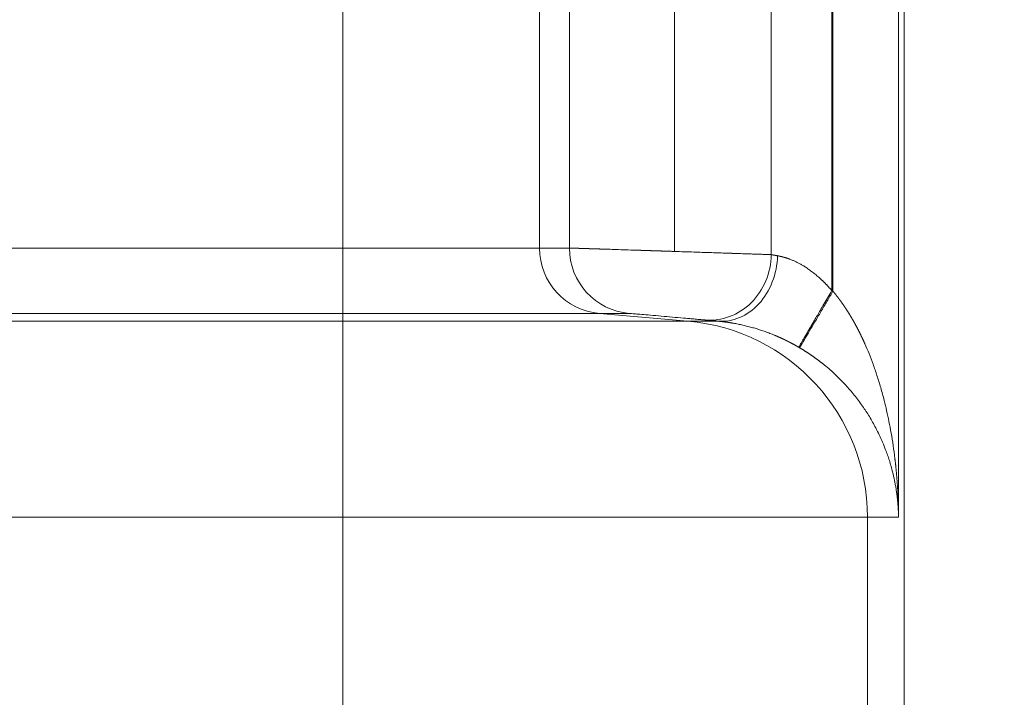
# Model space of a CAD drawing. Units: millimetres. Extents: x 0 to 594, y 0 to 420.
# Drawn here: x 271 to 280, y 329 to 335 of the extents above; entities that cross this region are included whole.
import ezdxf

# ---------------------------------------------------------------- set-up
doc = ezdxf.new("R2010")
doc.units = ezdxf.units.MM
doc.layers.add('1', color=7, linetype='Continuous', true_color=0xffffff)
doc.styles.add('Arial Unicode MS', font='Arial')
doc.dimstyles.get("Standard").update_dxf_attribs({"dimtxt": 0.18, "dimasz": 0.18, "dimexe": 0.18, "dimexo": 0.0625, "dimgap": 0.09, "dimtad": 0, "dimtih": 1, "dimtoh": 1, "dimdec": 4, "dimzin": 0, "dimdsep": 46, "dimtxsty": 'Standard', "dimcen": 0.09, "dimadec": 0, "dimazin": 0, "dimtfac": 1, "dimtdec": 4, "dimtofl": 0, "dimtmove": 0, "dimatfit": 3, "dimfxl": 1, "dimtolj": 1, "dimtzin": 0, "dimarcsym": 0})

# ---------------------------------------------------------------- blocks, each defined once
blk = doc.blocks.new('_U5')
at = {"layer": '1', "color": 1, "lineweight": 13}
for p, q in [((269.5417, 359.2114), (289.5609, 359.2114)), ((288.5609, 359.2114), (288.5609, 259.0239)), ((258.8319, 259.0239), (289.5609, 259.0239))]:
    blk.add_line(p, q, dxfattribs=at)
at = {"layer": '1', "color": 1, "lineweight": 18}
for points in [[(288.5609, 359.2114), (289.3648, 356.2114), (287.7571, 356.2114)], [(288.5609, 259.0239), (287.7571, 262.0239), (289.3648, 262.0239)]]:
    blk.add_solid(points, dxfattribs=at)
at = {"layer": '1', "color": 7, "linetype": 'Continuous', "lineweight": 13, "insert": (288.1835, 305.4704), "char_height": 2.5, "attachment_point": 7, "rotation": 90, "line_spacing_factor": 1.047437, "style": 'Arial Unicode MS'}
blk.add_mtext('\\fArial|b0|i0;\\W1.0000;1603', dxfattribs=at)

msp = doc.modelspace()

# ---------------------------------------------------------------- linework, layer by layer
at = {"layer": '1', "color": 3, "linetype": 'Continuous', "lineweight": 18}
msp.add_line((278.9724, 284.9158), (278.9724, 343.4445), dxfattribs=at)
at = {"layer": '1', "color": 7, "linetype": 'Continuous', "lineweight": 13}
for p, q in [((278.9176, 343.0857), (278.9176, 330.2745)), ((278.2816, 340.9269), (278.2816, 332.4334)), ((278.2927, 340.9334), (278.2927, 332.4268)), ((277.7046, 340.5844), (277.7046, 332.7759)), ((273.6225, 332.8387), (273.6225, 340.5215)), ((275.4972, 332.8387), (275.4972, 340.5215)), ((275.7817, 340.5215), (275.7817, 332.8387)), ((276.7816, 340.5537), (276.7816, 332.8065)), ((219.26, 332.8387), (273.6225, 332.8387)), ((273.6225, 332.8387), (273.6225, 332.2161)), ((273.6225, 332.8387), (275.4972, 332.8387)), ((275.4972, 332.8387), (275.7817, 332.8387)), ((218.9335, 332.1424), (273.6225, 332.1424)), ((273.6225, 332.2161), (218.9683, 332.2161)), ((276.0676, 332.2161), (273.6225, 332.2161)), ((273.6225, 332.1424), (273.6225, 332.2161)), ((273.6225, 332.1424), (276.9104, 332.1424)), ((273.6225, 332.1424), (273.6225, 330.2745)), ((276.3522, 332.2161), (276.0676, 332.2161)), ((276.9104, 332.1424), (276.0676, 332.2161)), ((276.9104, 332.1424), (277.1937, 332.1424)), ((273.6225, 330.2745), (218.0328, 330.2745)), ((278.6217, 330.2745), (273.6225, 330.2745)), ((273.6225, 320.5857), (273.6225, 330.2745)), ((278.9176, 330.2745), (278.6217, 330.2745)), ((278.6217, 330.2745), (278.6217, 320.5857))]:
    msp.add_line(p, q, dxfattribs=at)
for centre, major_axis, ratio, start_param, end_param in [((276.1221, 332.8387), (0, -0.625), 0.999848, 4.712389, 6.195919), ((276.4066, 332.8387), (0, -0.625), 0.999848, 4.712389, 6.195919), ((277.1277, 332.7759), (-0.0567, -0.6224), 0.92251, 0.003941, 1.654677), ((277.2482, 332.765), (-0.0559, -0.6225), 0.825673, 0.002696, 1.64474), ((276.747, 330.2745), (0, 1.875), 0.999848, 4.712389, 6.195919)]:
    msp.add_ellipse(centre, major_axis=major_axis, ratio=ratio, start_param=start_param, end_param=end_param, dxfattribs=at)
for points, knots in [([(275.7817, 332.8387), (275.7817, 332.8387), (275.7818, 332.8387), (275.7819, 332.8387), (275.782, 332.8387), (275.7821, 332.8387), (275.7823, 332.8387), (275.7824, 332.8387), (275.7826, 332.8387), (275.7828, 332.8387), (275.783, 332.8387), (275.7832, 332.8387), (275.7835, 332.8387), (275.7837, 332.8387), (275.784, 332.8387), (275.7843, 332.8387), (275.7846, 332.8387), (275.7849, 332.8387), (275.7852, 332.8386), (275.7856, 332.8386), (275.786, 332.8386), (275.7864, 332.8386), (275.7868, 332.8386), (275.7872, 332.8386), (275.7876, 332.8386), (275.7881, 332.8386), (275.7885, 332.8386), (275.789, 332.8385), (275.7895, 332.8385), (275.79, 332.8385), (275.7906, 332.8385), (275.7911, 332.8385), (275.7917, 332.8385), (275.7923, 332.8384), (275.7929, 332.8384), (275.7935, 332.8384), (275.7942, 332.8384), (275.7948, 332.8384), (275.7955, 332.8383), (275.7962, 332.8383), (275.7969, 332.8383), (275.7976, 332.8383), (275.7983, 332.8383), (275.7991, 332.8382), (275.7999, 332.8382), (275.8006, 332.8382), (275.8014, 332.8382), (275.8023, 332.8381), (275.8031, 332.8381), (275.804, 332.8381), (275.8048, 332.8381), (275.8057, 332.838), (275.8066, 332.838), (275.8076, 332.838), (275.8085, 332.8379), (275.8095, 332.8379), (275.8104, 332.8379), (275.8114, 332.8379), (275.8125, 332.8378), (275.8135, 332.8378), (275.8145, 332.8378), (275.8156, 332.8377), (275.8167, 332.8377), (275.8178, 332.8377), (275.8189, 332.8376), (275.82, 332.8376), (275.8212, 332.8376), (275.8223, 332.8375), (275.8235, 332.8375), (275.8247, 332.8374), (275.8259, 332.8374), (275.8272, 332.8374), (275.8284, 332.8373), (275.8297, 332.8373), (275.831, 332.8372), (275.8323, 332.8372), (275.8336, 332.8372), (275.8349, 332.8371), (275.8363, 332.8371), (275.8377, 332.837), (275.8391, 332.837), (275.8405, 332.8369), (275.8419, 332.8369), (275.8433, 332.8369), (275.8448, 332.8368), (275.8463, 332.8368), (275.8478, 332.8367), (275.8493, 332.8367), (275.8508, 332.8366), (275.8524, 332.8366), (275.8539, 332.8365), (275.8555, 332.8365), (275.8571, 332.8364), (275.8587, 332.8364), (275.8604, 332.8363), (275.862, 332.8363), (275.8637, 332.8362), (275.8654, 332.8362), (275.8671, 332.8361), (275.8688, 332.8361), (275.8705, 332.836), (275.8723, 332.8359), (275.8741, 332.8359), (275.8759, 332.8358), (275.8777, 332.8358), (275.8795, 332.8357), (275.8813, 332.8357), (275.8832, 332.8356), (275.8851, 332.8355), (275.887, 332.8355), (275.8889, 332.8354), (275.8908, 332.8354), (275.8928, 332.8353), (275.8947, 332.8352), (275.8967, 332.8352), (275.8987, 332.8351), (275.9007, 332.8351), (275.9027, 332.835), (275.9048, 332.8349), (275.9069, 332.8349), (275.909, 332.8348), (275.9111, 332.8347), (275.9132, 332.8347), (275.9153, 332.8346), (275.9175, 332.8345), (275.9196, 332.8345), (275.9218, 332.8344), (275.924, 332.8343), (275.9263, 332.8342), (275.9285, 332.8342), (275.9308, 332.8341), (275.933, 332.834), (275.9353, 332.834), (275.9376, 332.8339), (275.94, 332.8338), (275.9423, 332.8337), (275.9447, 332.8337), (275.947, 332.8336), (275.9494, 332.8335), (275.9518, 332.8334), (275.9543, 332.8334), (275.9567, 332.8333), (275.9592, 332.8332), (275.9616, 332.8331), (275.9641, 332.833), (275.9667, 332.833), (275.9692, 332.8329), (275.9717, 332.8328), (275.9743, 332.8327), (275.9769, 332.8326), (275.9795, 332.8326), (275.9821, 332.8325), (275.9847, 332.8324), (275.9874, 332.8323), (275.99, 332.8322), (275.9927, 332.8321), (275.9954, 332.8321), (275.9981, 332.832), (276.0008, 332.8319), (276.0036, 332.8318), (276.0063, 332.8317), (276.0091, 332.8316), (276.0119, 332.8315), (276.0147, 332.8314), (276.0176, 332.8313), (276.0204, 332.8313), (276.0233, 332.8312), (276.0261, 332.8311), (276.029, 332.831), (276.0319, 332.8309), (276.0349, 332.8308), (276.0378, 332.8307), (276.0408, 332.8306), (276.0437, 332.8305), (276.0467, 332.8304), (276.0497, 332.8303), (276.0528, 332.8302), (276.0558, 332.8301), (276.0588, 332.83), (276.0619, 332.8299), (276.065, 332.8298), (276.0681, 332.8297), (276.0712, 332.8296), (276.0743, 332.8295), (276.0775, 332.8294), (276.1017, 332.8286), (276.1505, 332.8271), (276.2298, 332.8245), (276.319, 332.8216), (276.3846, 332.8195), (276.4208, 332.8183), (276.4245, 332.8182), (276.4283, 332.818), (276.4322, 332.8179), (276.4361, 332.8178), (276.4401, 332.8177), (276.4441, 332.8175), (276.4482, 332.8174), (276.4524, 332.8173), (276.4566, 332.8171), (276.4608, 332.817), (276.4651, 332.8168), (276.4695, 332.8167), (276.4739, 332.8166), (276.4784, 332.8164), (276.4829, 332.8163), (276.4875, 332.8161), (276.4921, 332.816), (276.4968, 332.8158), (276.5016, 332.8156), (276.5064, 332.8155), (276.5113, 332.8153), (276.5162, 332.8152), (276.5212, 332.815), (276.5262, 332.8148), (276.5313, 332.8147), (276.5365, 332.8145), (276.5417, 332.8143), (276.5469, 332.8142), (276.5523, 332.814), (276.5576, 332.8138), (276.5631, 332.8136), (276.5686, 332.8135), (276.5741, 332.8133), (276.5797, 332.8131), (276.5854, 332.8129), (276.5911, 332.8127), (276.5969, 332.8125), (276.6027, 332.8123), (276.6086, 332.8121), (276.6146, 332.8119), (276.6206, 332.8118), (276.6267, 332.8116), (276.6328, 332.8114), (276.639, 332.8112), (276.6452, 332.8109), (276.6515, 332.8107), (276.6578, 332.8105), (276.6643, 332.8103), (276.6707, 332.8101), (276.6772, 332.8099), (276.6838, 332.8097), (276.6904, 332.8095), (276.6971, 332.8093), (276.7039, 332.809), (276.7107, 332.8088), (276.7175, 332.8086), (276.7244, 332.8084), (276.7314, 332.8081), (276.7384, 332.8079), (276.7455, 332.8077), (276.7526, 332.8074), (276.7598, 332.8072), (276.767, 332.807), (276.7743, 332.8067), (276.7791, 332.8066), (276.7816, 332.8065)], [0, 0, 0, 0, 0.002572, 0.005146, 0.007722, 0.010299, 0.012878, 0.015458, 0.01804, 0.020623, 0.023208, 0.025795, 0.028383, 0.030973, 0.033564, 0.036157, 0.038752, 0.041348, 0.043946, 0.046545, 0.049146, 0.051748, 0.054352, 0.056958, 0.059565, 0.062174, 0.064784, 0.067396, 0.070009, 0.072625, 0.075241, 0.077859, 0.080479, 0.083101, 0.085724, 0.088348, 0.090974, 0.093602, 0.096231, 0.098862, 0.101495, 0.104129, 0.106764, 0.109402, 0.11204, 0.114681, 0.117323, 0.119966, 0.122611, 0.125258, 0.127906, 0.130556, 0.133208, 0.135861, 0.138516, 0.141172, 0.14383, 0.146489, 0.14915, 0.151812, 0.154476, 0.157142, 0.159809, 0.162478, 0.165149, 0.167821, 0.170494, 0.17317, 0.175846, 0.178525, 0.181205, 0.183886, 0.186569, 0.189254, 0.19194, 0.194628, 0.197318, 0.200009, 0.202701, 0.205396, 0.208091, 0.210789, 0.213488, 0.216188, 0.21889, 0.221594, 0.224299, 0.227006, 0.229715, 0.232425, 0.235136, 0.23785, 0.240564, 0.243281, 0.245999, 0.248718, 0.251439, 0.254162, 0.256886, 0.259612, 0.26234, 0.265069, 0.267799, 0.270532, 0.273265, 0.276001, 0.278738, 0.281476, 0.284217, 0.286958, 0.289702, 0.292447, 0.295193, 0.297941, 0.300691, 0.303442, 0.306195, 0.308949, 0.311705, 0.314463, 0.317222, 0.319983, 0.322745, 0.325509, 0.328274, 0.331042, 0.33381, 0.336581, 0.339352, 0.342126, 0.344901, 0.347677, 0.350456, 0.353235, 0.356017, 0.3588, 0.361584, 0.36437, 0.367158, 0.369947, 0.372738, 0.375531, 0.378325, 0.38112, 0.383918, 0.386717, 0.389517, 0.392319, 0.395122, 0.397928, 0.400734, 0.403543, 0.406353, 0.409164, 0.411977, 0.414792, 0.417608, 0.420426, 0.423246, 0.426067, 0.428889, 0.431713, 0.434539, 0.437367, 0.440195, 0.443026, 0.445858, 0.448692, 0.451527, 0.454364, 0.457203, 0.460043, 0.462884, 0.465728, 0.468572, 0.471419, 0.474267, 0.477116, 0.479968, 0.48282, 0.485675, 0.488531, 0.491388, 0.494247, 0.497108, 0.49997, 0.560022, 0.623328, 0.689889, 0.759705, 0.762266, 0.764859, 0.767486, 0.770146, 0.77284, 0.775566, 0.778326, 0.781119, 0.783945, 0.786805, 0.789698, 0.792624, 0.795583, 0.798576, 0.801602, 0.804661, 0.807753, 0.810878, 0.814037, 0.817229, 0.820454, 0.823713, 0.827005, 0.83033, 0.833688, 0.837079, 0.840504, 0.843962, 0.847453, 0.850978, 0.854536, 0.858127, 0.861751, 0.865408, 0.869099, 0.872823, 0.87658, 0.88037, 0.884194, 0.888051, 0.891941, 0.895865, 0.899821, 0.903811, 0.907834, 0.911891, 0.91598, 0.920103, 0.924259, 0.928449, 0.932671, 0.936927, 0.941216, 0.945539, 0.949894, 0.954283, 0.958705, 0.963161, 0.967649, 0.972171, 0.976726, 0.981314, 0.985936, 0.990591, 0.995279, 1, 1, 1, 1]), ([(276.7816, 332.8065), (276.8146, 332.8054), (276.8465, 332.8044), (276.908, 332.8024), (276.9375, 332.8014), (276.9941, 332.7996), (277.021, 332.7987), (277.0724, 332.797), (277.0968, 332.7962), (277.1429, 332.7947), (277.1646, 332.7939), (277.2056, 332.7926), (277.2248, 332.7919), (277.2607, 332.7907), (277.2774, 332.7902), (277.3008, 332.7894), (277.3083, 332.7891), (277.3191, 332.7888), (277.3244, 332.7886), (277.3304, 332.7884), (277.3333, 332.7883), (277.3348, 332.7882), (277.3355, 332.7882), (277.3359, 332.7882), (277.3361, 332.7882), (277.3362, 332.7882), (277.3362, 332.7882), (277.3362, 332.7882), (277.3363, 332.7882), (277.3363, 332.7882), (277.3363, 332.7882), (277.3584, 332.7875), (277.3797, 332.7868), (277.4206, 332.7854), (277.4402, 332.7848), (277.4778, 332.7835), (277.4957, 332.7829), (277.5298, 332.7818), (277.546, 332.7812), (277.5767, 332.7802), (277.5912, 332.7797), (277.6184, 332.7788), (277.6312, 332.7784), (277.655, 332.7776), (277.6661, 332.7772), (277.6866, 332.7765), (277.696, 332.7762), (277.7046, 332.7759)], [0, 0, 0, 0, 0.0625, 0.0625, 0.125, 0.125, 0.1875, 0.1875, 0.25, 0.25, 0.3125, 0.3125, 0.375, 0.375, 0.4375, 0.4375, 0.46875, 0.46875, 0.484375, 0.492188, 0.496094, 0.498047, 0.499023, 0.499512, 0.499756, 0.499878, 0.499939, 0.499969, 0.499985, 0.499985, 0.5, 0.5, 0.5625, 0.5625, 0.625, 0.625, 0.6875, 0.6875, 0.75, 0.75, 0.8125, 0.8125, 0.875, 0.875, 0.9375, 0.9375, 1, 1, 1, 1]), ([(277.7046, 332.7759), (277.705, 332.7758), (277.7058, 332.7756), (277.7071, 332.7754), (277.7083, 332.7752), (277.7096, 332.775), (277.7108, 332.7747), (277.7121, 332.7745), (277.7134, 332.7743), (277.7147, 332.774), (277.716, 332.7738), (277.7174, 332.7735), (277.7187, 332.7733), (277.7201, 332.7731), (277.7215, 332.7728), (277.7229, 332.7725), (277.7243, 332.7723), (277.7258, 332.772), (277.7272, 332.7718), (277.7287, 332.7715), (277.7302, 332.7712), (277.7316, 332.771), (277.7332, 332.7707), (277.7347, 332.7704), (277.7362, 332.7701), (277.7378, 332.7699), (277.7394, 332.7696), (277.741, 332.7693), (277.7426, 332.769), (277.7442, 332.7687), (277.7458, 332.7684), (277.7475, 332.7681), (277.7491, 332.7678), (277.7508, 332.7675), (277.7525, 332.7672), (277.7542, 332.7669), (277.756, 332.7666), (277.7577, 332.7663), (277.7595, 332.766), (277.7613, 332.7656), (277.7631, 332.7653), (277.7643, 332.7651), (277.7649, 332.765)], [0, 0, 0, 0, 0.024505, 0.049035, 0.07359, 0.098171, 0.122777, 0.147408, 0.172064, 0.196746, 0.221453, 0.246185, 0.270942, 0.295725, 0.320534, 0.345367, 0.370227, 0.395111, 0.420021, 0.444956, 0.469917, 0.494903, 0.519915, 0.544952, 0.570015, 0.595103, 0.620217, 0.645357, 0.670522, 0.695712, 0.720928, 0.74617, 0.771438, 0.796731, 0.822049, 0.847394, 0.872764, 0.89816, 0.923581, 0.949028, 0.974501, 1, 1, 1, 1]), ([(277.7649, 332.765), (277.7654, 332.7649), (277.7665, 332.7647), (277.7682, 332.7644), (277.7698, 332.7641), (277.7715, 332.7638), (277.7732, 332.7634), (277.7748, 332.7631), (277.7765, 332.7628), (277.7782, 332.7624), (277.7799, 332.7621), (277.7816, 332.7617), (277.7833, 332.7614), (277.785, 332.761), (277.7867, 332.7606), (277.7884, 332.7603), (277.7902, 332.7599), (277.7919, 332.7595), (277.7936, 332.7591), (277.7954, 332.7587), (277.7971, 332.7583), (277.7989, 332.7579), (277.8006, 332.7575), (277.8024, 332.757), (277.8042, 332.7566), (277.8059, 332.7562), (277.8077, 332.7557), (277.8095, 332.7553), (277.8112, 332.7548), (277.813, 332.7544), (277.8148, 332.7539), (277.8166, 332.7534), (277.8184, 332.7529), (277.8202, 332.7524), (277.822, 332.752), (277.8238, 332.7515), (277.8256, 332.751), (277.8274, 332.7504), (277.8292, 332.7499), (277.831, 332.7494), (277.8328, 332.7489), (277.8347, 332.7483), (277.8365, 332.7478), (277.8383, 332.7472), (277.8401, 332.7467), (277.8419, 332.7461), (277.8438, 332.7456), (277.8456, 332.745), (277.8474, 332.7444), (277.8493, 332.7438), (277.8511, 332.7432), (277.8529, 332.7427), (277.8548, 332.7421), (277.8566, 332.7414), (277.8585, 332.7408), (277.8603, 332.7402), (277.8621, 332.7396), (277.864, 332.7389), (277.8658, 332.7383), (277.8677, 332.7377), (277.8695, 332.737), (277.8713, 332.7364), (277.8732, 332.7357), (277.875, 332.735), (277.8769, 332.7344), (277.8787, 332.7337), (277.8806, 332.733), (277.8906, 332.7292), (277.9091, 332.7218), (277.9365, 332.7095), (277.9643, 332.6958), (277.9924, 332.6805), (278.0225, 332.6626), (278.0547, 332.6415), (278.089, 332.6169), (278.1234, 332.5899), (278.1479, 332.569), (278.1628, 332.5557), (278.1682, 332.5508), (278.1736, 332.5458), (278.179, 332.5408), (278.1844, 332.5358), (278.1898, 332.5306), (278.1952, 332.5254), (278.2007, 332.5201), (278.2061, 332.5148), (278.2115, 332.5094), (278.2169, 332.5039), (278.2223, 332.4984), (278.2277, 332.4928), (278.2331, 332.4872), (278.2385, 332.4814), (278.2439, 332.4757), (278.2493, 332.4698), (278.2547, 332.4639), (278.2601, 332.4579), (278.2655, 332.4519), (278.2708, 332.4458), (278.2762, 332.4396), (278.2798, 332.4354), (278.2816, 332.4334)], [0, 0, 0, 0, 0.004108, 0.008206, 0.012294, 0.016372, 0.020439, 0.024497, 0.028545, 0.032583, 0.036611, 0.040629, 0.044637, 0.048635, 0.052623, 0.056602, 0.060571, 0.06453, 0.068479, 0.072419, 0.076349, 0.080269, 0.08418, 0.088081, 0.091972, 0.095854, 0.099727, 0.10359, 0.107443, 0.111287, 0.115122, 0.118947, 0.122763, 0.126569, 0.130366, 0.134154, 0.137933, 0.141702, 0.145462, 0.149213, 0.152955, 0.156688, 0.160412, 0.164127, 0.167833, 0.171529, 0.175217, 0.178896, 0.182566, 0.186227, 0.189879, 0.193523, 0.197158, 0.200784, 0.204401, 0.20801, 0.21161, 0.215201, 0.218784, 0.222359, 0.225925, 0.229482, 0.233031, 0.236572, 0.240104, 0.243628, 0.247144, 0.250651, 0.300877, 0.350852, 0.400681, 0.450473, 0.500335, 0.56063, 0.62216, 0.685089, 0.749571, 0.759829, 0.770142, 0.780509, 0.79093, 0.801408, 0.811941, 0.82253, 0.833177, 0.843881, 0.854642, 0.865462, 0.876341, 0.887278, 0.898276, 0.909333, 0.920451, 0.931629, 0.942869, 0.95417, 0.965534, 0.97696, 0.988448, 1, 1, 1, 1]), ([(278.2816, 332.4334), (278.268, 332.4102), (278.2549, 332.3877), (278.2297, 332.3445), (278.2176, 332.3238), (278.1945, 332.2842), (278.1835, 332.2654), (278.1627, 332.2298), (278.1529, 332.213), (278.1345, 332.1814), (278.1258, 332.1666), (278.1097, 332.139), (278.1022, 332.1262), (278.0883, 332.1024), (278.0819, 332.0914), (278.073, 332.0762), (278.0702, 332.0714), (278.0661, 332.0644), (278.0642, 332.061), (278.0619, 332.0572), (278.0608, 332.0553), (278.0603, 332.0543), (278.06, 332.0539), (278.0599, 332.0536), (278.0598, 332.0535), (278.0598, 332.0535), (278.0597, 332.0534), (278.0597, 332.0534), (278.0597, 332.0534), (278.0597, 332.0534), (278.0597, 332.0534), (278.052, 332.0402), (278.0448, 332.0278), (278.0312, 332.0046), (278.0249, 331.9938), (278.0133, 331.9738), (278.0079, 331.9646), (277.9982, 331.948), (277.9938, 331.9405), (277.986, 331.9272), (277.9826, 331.9214), (277.9768, 331.9114), (277.9744, 331.9073), (277.9705, 331.9006), (277.9691, 331.8981), (277.9671, 331.8947), (277.9665, 331.8938), (277.9665, 331.8936)], [0, 0, 0, 0, 0.0625, 0.0625, 0.125, 0.125, 0.1875, 0.1875, 0.25, 0.25, 0.3125, 0.3125, 0.375, 0.375, 0.4375, 0.4375, 0.46875, 0.46875, 0.484375, 0.492188, 0.496094, 0.498047, 0.499023, 0.499512, 0.499756, 0.499878, 0.499939, 0.499969, 0.499985, 0.499985, 0.5, 0.5, 0.5625, 0.5625, 0.625, 0.625, 0.6875, 0.6875, 0.75, 0.75, 0.8125, 0.8125, 0.875, 0.875, 0.9375, 0.9375, 1, 1, 1, 1]), ([(278.2927, 332.4268), (278.2936, 332.4258), (278.2954, 332.4237), (278.298, 332.4205), (278.3006, 332.4174), (278.3033, 332.4142), (278.3059, 332.411), (278.3085, 332.4078), (278.3112, 332.4046), (278.3138, 332.4013), (278.3165, 332.398), (278.3191, 332.3947), (278.3217, 332.3914), (278.3244, 332.3881), (278.327, 332.3848), (278.3297, 332.3814), (278.3323, 332.378), (278.3349, 332.3746), (278.3376, 332.3712), (278.3402, 332.3678), (278.3429, 332.3643), (278.3455, 332.3608), (278.3481, 332.3574), (278.3508, 332.3538), (278.3534, 332.3503), (278.356, 332.3468), (278.3587, 332.3432), (278.3613, 332.3396), (278.3639, 332.336), (278.3666, 332.3324), (278.3692, 332.3288), (278.3718, 332.3251), (278.3744, 332.3214), (278.3771, 332.3178), (278.3797, 332.314), (278.3823, 332.3103), (278.385, 332.3066), (278.3876, 332.3028), (278.3902, 332.299), (278.3928, 332.2952), (278.3954, 332.2914), (278.3981, 332.2876), (278.4007, 332.2837), (278.4033, 332.2799), (278.4059, 332.276), (278.4085, 332.2721), (278.4111, 332.2681), (278.4137, 332.2642), (278.4163, 332.2602), (278.4189, 332.2562), (278.4215, 332.2522), (278.4241, 332.2482), (278.4267, 332.2442), (278.4293, 332.2401), (278.4319, 332.236), (278.4345, 332.232), (278.4371, 332.2278), (278.4397, 332.2237), (278.4423, 332.2196), (278.4449, 332.2154), (278.4475, 332.2112), (278.45, 332.207), (278.4526, 332.2028), (278.4552, 332.1986), (278.4578, 332.1943), (278.4603, 332.19), (278.4629, 332.1858), (278.4655, 332.1814), (278.468, 332.1771), (278.4706, 332.1728), (278.4731, 332.1684), (278.4757, 332.164), (278.4782, 332.1596), (278.4808, 332.1552), (278.4833, 332.1508), (278.4859, 332.1463), (278.4884, 332.1418), (278.4909, 332.1373), (278.4935, 332.1328), (278.496, 332.1283), (278.4985, 332.1238), (278.501, 332.1192), (278.5036, 332.1146), (278.5061, 332.11), (278.5086, 332.1054), (278.5111, 332.1007), (278.5136, 332.0961), (278.5161, 332.0914), (278.5186, 332.0867), (278.5211, 332.082), (278.5236, 332.0773), (278.526, 332.0725), (278.5285, 332.0678), (278.531, 332.063), (278.5335, 332.0582), (278.5359, 332.0534), (278.5384, 332.0485), (278.5409, 332.0437), (278.5433, 332.0388), (278.5458, 332.0339), (278.5482, 332.029), (278.5507, 332.0241), (278.5531, 332.0191), (278.5556, 332.0141), (278.558, 332.0092), (278.5604, 332.0042), (278.5628, 331.9991), (278.5652, 331.9941), (278.5677, 331.989), (278.5701, 331.984), (278.5725, 331.9789), (278.5749, 331.9738), (278.5773, 331.9686), (278.5797, 331.9635), (278.582, 331.9583), (278.5844, 331.9531), (278.5868, 331.9479), (278.5892, 331.9427), (278.5915, 331.9375), (278.5939, 331.9322), (278.6093, 331.8975), (278.6375, 331.831), (278.6761, 331.7299), (278.7133, 331.6217), (278.7487, 331.5065), (278.7789, 331.395), (278.8048, 331.2873), (278.827, 331.1837), (278.8478, 331.0731), (278.8667, 330.9556), (278.8779, 330.8722), (278.8835, 330.8252), (278.8845, 330.817), (278.8855, 330.8086), (278.8865, 330.8), (278.8875, 330.7912), (278.8884, 330.7823), (278.8894, 330.7731), (278.8904, 330.7638), (278.8914, 330.7543), (278.8924, 330.7446), (278.8934, 330.7347), (278.8944, 330.7247), (278.8954, 330.7144), (278.8964, 330.704), (278.8974, 330.6934), (278.8983, 330.6826), (278.8993, 330.6717), (278.9002, 330.6605), (278.9012, 330.6492), (278.9021, 330.6377), (278.903, 330.626), (278.9039, 330.6141), (278.9048, 330.602), (278.9057, 330.5898), (278.9065, 330.5774), (278.9074, 330.5648), (278.9082, 330.552), (278.909, 330.539), (278.9097, 330.5259), (278.9105, 330.5125), (278.9112, 330.499), (278.9119, 330.4853), (278.9125, 330.4714), (278.9131, 330.4574), (278.9137, 330.4431), (278.9143, 330.4287), (278.9148, 330.4141), (278.9153, 330.3993), (278.9157, 330.3843), (278.9161, 330.3692), (278.9165, 330.3538), (278.9168, 330.3383), (278.9171, 330.3226), (278.9173, 330.3067), (278.9175, 330.2907), (278.9176, 330.2799), (278.9176, 330.2745)], [0, 0, 0, 0, 0.001725, 0.003455, 0.005192, 0.006935, 0.008683, 0.010438, 0.012199, 0.013966, 0.015739, 0.017518, 0.019303, 0.021094, 0.022892, 0.024695, 0.026505, 0.028321, 0.030143, 0.031972, 0.033806, 0.035647, 0.037494, 0.039347, 0.041206, 0.043072, 0.044944, 0.046822, 0.048707, 0.050598, 0.052495, 0.054398, 0.056308, 0.058224, 0.060147, 0.062076, 0.064011, 0.065953, 0.067901, 0.069855, 0.071816, 0.073783, 0.075757, 0.077737, 0.079723, 0.081716, 0.083716, 0.085722, 0.087734, 0.089753, 0.091778, 0.09381, 0.095849, 0.097894, 0.099945, 0.102003, 0.104068, 0.106139, 0.108216, 0.1103, 0.112391, 0.114489, 0.116593, 0.118703, 0.12082, 0.122944, 0.125075, 0.127212, 0.129355, 0.131506, 0.133662, 0.135826, 0.137996, 0.140173, 0.142357, 0.144547, 0.146744, 0.148948, 0.151158, 0.153375, 0.155599, 0.15783, 0.160067, 0.162311, 0.164562, 0.166819, 0.169083, 0.171354, 0.173632, 0.175916, 0.178208, 0.180506, 0.182811, 0.185122, 0.187441, 0.189766, 0.192098, 0.194437, 0.196782, 0.199135, 0.201494, 0.20386, 0.206233, 0.208613, 0.211, 0.213393, 0.215794, 0.218201, 0.220615, 0.223036, 0.225464, 0.227899, 0.230341, 0.232789, 0.235245, 0.237707, 0.240176, 0.242652, 0.245136, 0.247626, 0.250123, 0.29437, 0.341479, 0.391468, 0.444349, 0.500134, 0.544081, 0.591012, 0.640931, 0.693839, 0.74974, 0.753354, 0.75705, 0.760826, 0.764684, 0.768623, 0.772643, 0.776744, 0.780926, 0.78519, 0.789534, 0.79396, 0.798467, 0.803055, 0.807724, 0.812475, 0.817307, 0.822219, 0.827213, 0.832289, 0.837445, 0.842682, 0.848001, 0.853401, 0.858882, 0.864444, 0.870087, 0.875812, 0.881617, 0.887504, 0.893472, 0.899522, 0.905652, 0.911863, 0.918156, 0.92453, 0.930985, 0.937521, 0.944139, 0.950837, 0.957617, 0.964478, 0.97142, 0.978443, 0.985548, 0.992733, 1, 1, 1, 1]), ([(277.9665, 331.8936), (277.9654, 331.8942), (277.9634, 331.8954), (277.9603, 331.8972), (277.9572, 331.899), (277.9541, 331.9008), (277.951, 331.9026), (277.9479, 331.9043), (277.9448, 331.9061), (277.9417, 331.9078), (277.9386, 331.9096), (277.9355, 331.9113), (277.9324, 331.913), (277.9294, 331.9148), (277.9263, 331.9165), (277.9232, 331.9182), (277.9201, 331.9199), (277.917, 331.9215), (277.9139, 331.9232), (277.9108, 331.9249), (277.9077, 331.9265), (277.9047, 331.9282), (277.9016, 331.9298), (277.8985, 331.9315), (277.8954, 331.9331), (277.8923, 331.9347), (277.8893, 331.9363), (277.8862, 331.938), (277.8831, 331.9396), (277.88, 331.9411), (277.8769, 331.9427), (277.8739, 331.9443), (277.8708, 331.9459), (277.8677, 331.9474), (277.8647, 331.949), (277.8616, 331.9505), (277.8585, 331.9521), (277.8554, 331.9536), (277.8524, 331.9551), (277.8493, 331.9567), (277.8462, 331.9582), (277.8432, 331.9597), (277.8401, 331.9612), (277.8371, 331.9627), (277.834, 331.9641), (277.8309, 331.9656), (277.8279, 331.9671), (277.8248, 331.9685), (277.8218, 331.97), (277.8187, 331.9714), (277.8157, 331.9729), (277.8126, 331.9743), (277.8096, 331.9757), (277.8065, 331.9771), (277.8035, 331.9785), (277.8004, 331.9799), (277.7974, 331.9813), (277.7943, 331.9827), (277.7913, 331.9841), (277.7882, 331.9855), (277.7852, 331.9868), (277.7822, 331.9882), (277.7791, 331.9895), (277.7761, 331.9909), (277.7731, 331.9922), (277.77, 331.9936), (277.767, 331.9949), (277.764, 331.9962), (277.7609, 331.9975), (277.7579, 331.9988), (277.7549, 332.0001), (277.7519, 332.0014), (277.7489, 332.0027), (277.7458, 332.0039), (277.7428, 332.0052), (277.7398, 332.0065), (277.7227, 332.0136), (277.6916, 332.026), (277.6471, 332.0425), (277.6033, 332.0575), (277.5603, 332.071), (277.5155, 332.084), (277.4692, 332.0961), (277.422, 332.1072), (277.3767, 332.1165), (277.3464, 332.122), (277.3291, 332.1249), (277.324, 332.1258), (277.319, 332.1266), (277.314, 332.1274), (277.3091, 332.1282), (277.3042, 332.1289), (277.2993, 332.1297), (277.2944, 332.1304), (277.2896, 332.1311), (277.2849, 332.1318), (277.2801, 332.1324), (277.2755, 332.1331), (277.2708, 332.1337), (277.2662, 332.1343), (277.2616, 332.1349), (277.2571, 332.1355), (277.2526, 332.1361), (277.2481, 332.1366), (277.2437, 332.1371), (277.2393, 332.1376), (277.235, 332.1381), (277.2307, 332.1386), (277.2264, 332.1391), (277.2222, 332.1396), (277.218, 332.14), (277.2139, 332.1404), (277.2097, 332.1408), (277.2057, 332.1412), (277.2016, 332.1416), (277.1976, 332.142), (277.195, 332.1422), (277.1937, 332.1424)], [0, 0, 0, 0, 0.003454, 0.006903, 0.010349, 0.01379, 0.017228, 0.020661, 0.024091, 0.027517, 0.030938, 0.034357, 0.037771, 0.041182, 0.044589, 0.047993, 0.051393, 0.05479, 0.058183, 0.061573, 0.06496, 0.068343, 0.071724, 0.075101, 0.078475, 0.081846, 0.085214, 0.088579, 0.091941, 0.095301, 0.098657, 0.102011, 0.105363, 0.108711, 0.112057, 0.115401, 0.118742, 0.122081, 0.125418, 0.128752, 0.132084, 0.135414, 0.138741, 0.142067, 0.145391, 0.148712, 0.152032, 0.15535, 0.158666, 0.161981, 0.165294, 0.168605, 0.171914, 0.175222, 0.178529, 0.181834, 0.185138, 0.188441, 0.191742, 0.195042, 0.198342, 0.20164, 0.204937, 0.208233, 0.211528, 0.214822, 0.218116, 0.221409, 0.224701, 0.227993, 0.231284, 0.234575, 0.237865, 0.241154, 0.244444, 0.247733, 0.251022, 0.300521, 0.349962, 0.399543, 0.449456, 0.499891, 0.560842, 0.622534, 0.68526, 0.749299, 0.757153, 0.765019, 0.772896, 0.780786, 0.788688, 0.796603, 0.804533, 0.812476, 0.820433, 0.828406, 0.836394, 0.844397, 0.852417, 0.860453, 0.868506, 0.876577, 0.884665, 0.892772, 0.900898, 0.909042, 0.917206, 0.92539, 0.933593, 0.941818, 0.950064, 0.958331, 0.966619, 0.97493, 0.983264, 0.99162, 1, 1, 1, 1]), ([(278.9176, 330.2745), (278.9176, 330.2763), (278.9175, 330.2799), (278.9174, 330.2852), (278.9173, 330.2905), (278.9171, 330.2958), (278.917, 330.3009), (278.9168, 330.3061), (278.9167, 330.3112), (278.9165, 330.3162), (278.9163, 330.3212), (278.9161, 330.3261), (278.9158, 330.331), (278.9156, 330.3358), (278.9154, 330.3406), (278.9151, 330.3453), (278.9149, 330.35), (278.9146, 330.3546), (278.9143, 330.3592), (278.914, 330.3637), (278.9137, 330.3682), (278.9134, 330.3726), (278.9131, 330.377), (278.9128, 330.3813), (278.9125, 330.3856), (278.9122, 330.3898), (278.9118, 330.3939), (278.9115, 330.398), (278.9112, 330.4021), (278.9108, 330.4061), (278.9105, 330.4101), (278.9101, 330.414), (278.9098, 330.4178), (278.9094, 330.4216), (278.9091, 330.4254), (278.9087, 330.4291), (278.9083, 330.4327), (278.908, 330.4363), (278.9076, 330.4398), (278.9072, 330.4433), (278.9069, 330.4468), (278.9065, 330.4501), (278.9061, 330.4535), (278.9057, 330.4568), (278.9054, 330.46), (278.905, 330.4632), (278.9046, 330.4663), (278.9043, 330.4694), (278.9039, 330.4724), (278.9035, 330.4754), (278.9032, 330.4783), (278.9028, 330.4812), (278.9024, 330.484), (278.9021, 330.4868), (278.9001, 330.5017), (278.8963, 330.5283), (278.8901, 330.5661), (278.8834, 330.6025), (278.8763, 330.6374), (278.8688, 330.6709), (278.859, 330.7115), (278.8463, 330.759), (278.8302, 330.813), (278.813, 330.8647), (278.7918, 330.923), (278.7659, 330.9875), (278.7343, 331.0575), (278.7025, 331.1212), (278.6709, 331.1793), (278.6399, 331.2322), (278.6078, 331.283), (278.5734, 331.334), (278.5365, 331.3852), (278.4969, 331.4363), (278.4563, 331.4852), (278.4128, 331.5343), (278.3661, 331.5834), (278.3161, 331.6323), (278.2654, 331.6786), (278.2286, 331.7097), (278.2071, 331.7272), (278.2013, 331.7319), (278.1954, 331.7366), (278.1895, 331.7413), (278.1836, 331.746), (278.1777, 331.7506), (278.1718, 331.7552), (278.1659, 331.7597), (278.16, 331.7642), (278.1541, 331.7687), (278.1481, 331.7732), (278.1422, 331.7776), (278.1363, 331.782), (278.1303, 331.7864), (278.1244, 331.7907), (278.1184, 331.795), (278.1125, 331.7992), (278.1065, 331.8035), (278.1005, 331.8077), (278.0946, 331.8118), (278.0886, 331.816), (278.0826, 331.8201), (278.0767, 331.8242), (278.0707, 331.8282), (278.0647, 331.8322), (278.0587, 331.8362), (278.0527, 331.8401), (278.0467, 331.8441), (278.0408, 331.848), (278.0348, 331.8518), (278.0288, 331.8556), (278.0228, 331.8594), (278.0168, 331.8632), (278.0108, 331.8669), (278.0048, 331.8707), (277.9988, 331.8743), (277.9928, 331.878), (277.9868, 331.8816), (277.9808, 331.8852), (277.9768, 331.8876), (277.9748, 331.8887)], [0, 0, 0, 0, 0.003145, 0.006259, 0.009344, 0.012399, 0.015424, 0.018419, 0.021384, 0.024319, 0.027223, 0.030098, 0.032943, 0.035759, 0.038544, 0.041299, 0.044024, 0.046719, 0.049384, 0.052019, 0.054625, 0.0572, 0.059745, 0.062261, 0.064746, 0.067201, 0.069627, 0.072022, 0.074388, 0.076723, 0.079029, 0.081305, 0.08355, 0.085766, 0.087952, 0.090107, 0.092233, 0.094329, 0.096395, 0.09843, 0.100436, 0.102412, 0.104358, 0.106274, 0.10816, 0.110016, 0.111842, 0.113638, 0.115405, 0.117141, 0.118847, 0.120523, 0.122169, 0.123786, 0.125372, 0.148296, 0.170387, 0.191645, 0.212071, 0.231665, 0.250426, 0.283406, 0.315114, 0.345553, 0.374725, 0.41821, 0.459746, 0.499345, 0.532251, 0.564083, 0.594852, 0.624569, 0.657338, 0.689007, 0.7196, 0.749145, 0.78231, 0.814303, 0.845181, 0.875009, 0.878335, 0.881648, 0.88495, 0.88824, 0.891518, 0.894786, 0.898042, 0.901287, 0.90452, 0.907743, 0.910955, 0.914157, 0.917348, 0.920528, 0.923698, 0.926858, 0.930008, 0.933148, 0.936278, 0.939399, 0.94251, 0.945612, 0.948704, 0.951788, 0.954862, 0.957928, 0.960985, 0.964033, 0.967073, 0.970105, 0.973128, 0.976144, 0.979152, 0.982152, 0.985144, 0.98813, 0.991108, 0.994079, 0.997043, 1, 1, 1, 1])]:
    msp.add_open_spline(points, degree=3, knots=knots, dxfattribs=at)
for points, weights, degree in [([(278.2927, 332.4268), (277.9776, 331.8935), (277.9748, 331.8887)], [1, 0.710238867024, 1], 2), ([(278.2816, 332.4334), (278.2853, 332.4312), (278.289, 332.429), (278.2927, 332.4268)], [1, 0.999997775879, 0.999997775879, 1], 3), ([(277.0733, 332.1532), (276.8729, 332.1715), (276.3613, 332.2161), (276.3522, 332.2161)], [1, 0.469777159808, 0.469777159808, 1], 3), ([(277.1937, 332.1424), (277.1461, 332.1466), (277.1058, 332.1503), (277.0733, 332.1532)], [1, 0.996577470599, 0.996577470599, 1], 3)]:
    msp.add_rational_spline(points, weights, degree=degree, dxfattribs=at)
msp.add_open_spline([(277.9748, 331.8887), (277.972, 331.8904), (277.9692, 331.892), (277.9665, 331.8936)], degree=3, dxfattribs=at)

# ---------------------------------------------------------------- dimensions: what is measured, and where the dimension line sits
dim = msp.add_linear_dim(base=(288.5609, 259.0239), p1=(269.5417, 359.2114), p2=(239.2849, 259.0239), angle=90, dimstyle='Standard', override={"dimtxt": 2.5, "dimasz": 3, "dimexe": 1, "dimexo": 0, "dimgap": 1.25, "dimtad": 1, "dimtih": 0, "dimtoh": 0, "dimdec": 0, "dimlfac": 16, "dimzin": 8, "dimdsep": 46, "dimlunit": 2, "dimtxsty": 'Arial Unicode MS', "dimsah": 1, "dimse1": 0, "dimse2": 0, "dimsd1": 0, "dimsd2": 0, "dimclrd": 1, "dimclre": 1, "dimclrt": 7, "dimtol": 0, "dimtm": -0.1, "dimtfac": 0.7, "dimtdec": 2, "dimtofl": 1, "dimtmove": 0, "dimtzin": 8, "dimlwd": 13, "dimlwe": 13}, dxfattribs=at)
dim.commit()
dim.dimension.update_dxf_attribs({"geometry": '_U5', "text_midpoint": (288.5609, 309.1176), "dimtype": 160})

doc.saveas('drawing.dxf')
